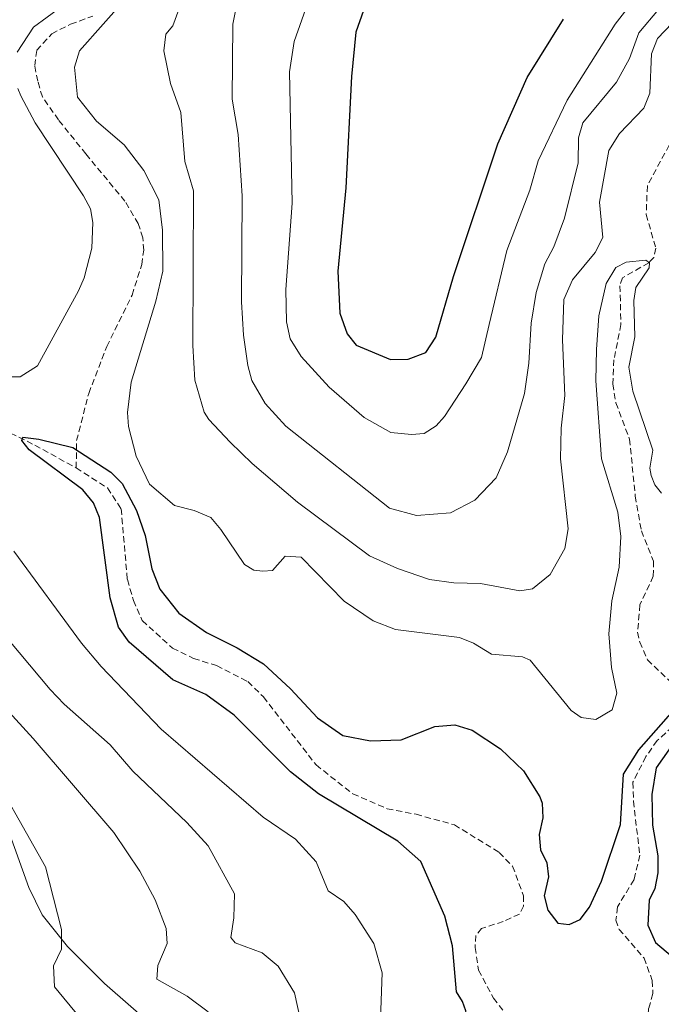
# Model space of a CAD drawing. Units: metres. Extents: x 631858 to 636369, y 4655246 to 4658300.
# Drawn here: x 634769 to 634873, y 4656393 to 4656554 of the extents above; entities that cross this region are included whole.
import ezdxf

# ---------------------------------------------------------------- set-up
doc = ezdxf.new("R2010")
doc.units = ezdxf.units.M
doc.header["$MEASUREMENT"] = 0
doc.linetypes.add('TRAZOSX2', pattern=[1.5, 1, -0.5])
for name, color, linetype, lineweight in [('Level 11', 142, 'TRAZOSX2', 13), ('Level 35', 92, 'Continuous', 0), ('Level 4', 36, 'Continuous', 30), ('Level 5', 36, 'Continuous', 0)]:
    doc.layers.add(name, color=color, linetype=linetype, lineweight=lineweight)

msp = doc.modelspace()

# ---------------------------------------------------------------- linework, layer by layer
at = {"layer": 'Level 11', "color": 142, "linetype": 'TRAZOSX2', "lineweight": 13}
for points in [[(634777.92, 4656480.67, 449.85), (634778, 4656485.11, 450.14), (634779.96, 4656492.82, 450.17), (634782.92, 4656500.45, 450.58), (634787.03, 4656508.85, 451.15), (634788.61, 4656513.81, 451.15), (634788.93, 4656516.15, 451.19), (634788.8, 4656518.18, 451.36), (634788.04, 4656520.48, 451.46), (634785.87, 4656524.14, 451.46), (634779.5, 4656531.84, 451.53), (634775.05, 4656537.38, 451.93), (634772.41, 4656541.14, 452.27), (634771.65, 4656543.72, 452.41), (634771.17, 4656546.25, 452.47), (634771.49, 4656548.74, 452.64), (634773.94, 4656551.43, 452.95), (634777.01, 4656553.01, 453.22), (634780.62, 4656554.29, 453.62)], [(634874.59, 4656533.3, 456.15), (634871.02, 4656526.65, 455.88), (634870.84, 4656521.97, 455.67), (634872.39, 4656516.51, 455.27), (634872.06, 4656514.97, 455.1), (634871.26, 4656514.11, 454.96), (634866.99, 4656511.66, 454.42), (634866.55, 4656510.36, 454.25), (634866.72, 4656504.04, 453.78), (634865.57, 4656498.29, 453.51), (634865.41, 4656494.35, 453.27), (634865.88, 4656491.26, 452.97), (634868.13, 4656485.37, 452.73), (634869.04, 4656476.09, 452.33), (634870.04, 4656470.4, 451.85), (634872.02, 4656465.48, 451.28), (634871.99, 4656463.01, 451.11), (634869.8, 4656458.36, 450.84), (634869.44, 4656453.9, 450.74), (634869.78, 4656452.28, 450.74), (634871.03, 4656449.37, 450.6), (634877.24, 4656443.5, 449.96)], [(634761.85, 4656488.97, 450.26), (634771.17, 4656484.39, 449.92), (634777.92, 4656480.67, 449.85)], [(634777.92, 4656480.67, 449.85), (634783, 4656477.39, 449.58), (634785.25, 4656474.01, 449.38), (634786.26, 4656462.45, 449.1), (634787.26, 4656459.07, 448.97), (634788.69, 4656455.78, 448.9), (634793.63, 4656451.28, 448.7), (634797.05, 4656449.59, 448.56), (634800.82, 4656448.43, 448.5), (634805.89, 4656445.83, 448.29), (634808.45, 4656443.32, 448.09), (634817.03, 4656432.24, 447.89), (634823.01, 4656427.53, 447.82), (634828.6, 4656425.11, 447.75), (634833.32, 4656424.2, 447.75), (634839.56, 4656422.48, 447.75), (634846.88, 4656417.98, 447.55), (634849.05, 4656415.73, 447.41), (634850.83, 4656410.92, 447.14), (634850.83, 4656409.23, 447.14), (634850.18, 4656407.93, 447.08), (634847.54, 4656406.72, 446.94), (634843.99, 4656405.59, 446.74), (634843.08, 4656404.46, 446.67), (634842.95, 4656402.47, 446.67), (634843.52, 4656398.79, 446.67), (634845.92, 4656394.23, 446.74), (634849.08, 4656390.24, 446.51)], [(634876.25, 4656439.45, 449.76), (634872.62, 4656436.22, 449.35), (634870.8, 4656433.6, 449.21), (634868.65, 4656429.42, 448.41), (634868.76, 4656426.35, 448.04), (634869.78, 4656417.52, 447.77), (634868.87, 4656413.55, 447.7), (634866.13, 4656409.1, 447.53), (634865.91, 4656406.95, 447.46), (634866.4, 4656405.44, 447.29), (634870.48, 4656400.77, 446.99), (634871.83, 4656397.08, 446.75), (634871.93, 4656394.98, 446.62), (634871.23, 4656392.53, 446.38), (634870.96, 4656387.83, 446.01)]]:
    msp.add_polyline3d(points, dxfattribs=at)
at = {"layer": 'Level 35', "color": 92, "linetype": 'Continuous', "lineweight": 0, "ltscale": 0.5}
msp.add_polyline3d([(634766.81, 4656421.69, 475.02), (634770.22, 4656412.26, 473.72), (634772.4, 4656407.81, 473.11), (634776.51, 4656402.62, 472.57), (634782.55, 4656396.6, 471.77), (634795.44, 4656385.39, 470.21)], dxfattribs=at)
at = {"layer": 'Level 4', "color": 36, "linetype": 'Continuous', "lineweight": 30}
for points in [[(634830.4, 4656571.26, 475), (634823.5, 4656551.67, 475), (634822.8, 4656544.45, 475), (634821.9, 4656526.33, 475), (634820.55, 4656512.75, 475), (634820.9, 4656505.91, 475), (634822.1, 4656502.54, 475), (634823.58, 4656500.69, 475), (634829.18, 4656498.35, 475), (634832.04, 4656498.41, 475), (634834.94, 4656499.47, 475), (634836.56, 4656501.95, 475), (634839.41, 4656511.84, 475), (634846.64, 4656533.5, 475), (634851.42, 4656544.31, 475), (634857.34, 4656553.79, 475)], [(634830.37, 4656419.84, 450), (634817.44, 4656427.55, 450), (634812.88, 4656431.1, 450), (634803.7, 4656440.36, 450), (634799.06, 4656443.73, 450), (634793.69, 4656446.11, 450), (634786.54, 4656452.25, 450), (634784.8, 4656454.68, 450), (634783.44, 4656459.5, 450), (634781.71, 4656472.58, 450), (634780.75, 4656474.98, 450), (634779.03, 4656477.1, 450), (634770.27, 4656483.61, 450), (634769.06, 4656485.13, 450), (634769.22, 4656485.67, 450), (634771.82, 4656485.35, 450), (634777.36, 4656483.97, 450), (634783.58, 4656479.95, 450), (634785.4, 4656478.13, 450), (634787.78, 4656473.73, 450), (634789.18, 4656469.64, 450), (634790.27, 4656464.23, 450), (634791.57, 4656460.89, 450), (634794.66, 4656456.97, 450), (634799.18, 4656453.85, 450), (634804.18, 4656451.33, 450), (634808.45, 4656448.72, 450), (634812.86, 4656444.63, 450), (634817.27, 4656439.91, 450), (634821.36, 4656437.04, 450), (634825.89, 4656436.19, 450), (634830.89, 4656436.31, 450), (634836.37, 4656438.5, 450), (634839.62, 4656438.76, 450), (634842.48, 4656437.9, 450), (634847.07, 4656434.87, 450), (634850.84, 4656431.28, 450), (634853.51, 4656427.04, 450), (634853.88, 4656426, 450), (634854.01, 4656423.61, 450), (634853.4, 4656420.93, 450), (634853.62, 4656418.42, 450), (634854.62, 4656416.3, 450), (634854.92, 4656414, 450), (634854.19, 4656410.93, 450), (634854.8, 4656408.59, 450), (634856.45, 4656406.43, 450), (634858.27, 4656406.21, 450), (634860.08, 4656407.03, 450), (634861.6, 4656409.07, 450), (634863.54, 4656413.27, 450), (634866.65, 4656422.52, 450), (634867.15, 4656430.75, 450), (634869.63, 4656434.71, 450), (634875.26, 4656441.11, 450)], [(634877.6, 4656439.13, 450), (634872.46, 4656431.77, 450), (634871.75, 4656427.44, 450), (634871.88, 4656422.44, 450), (634872.73, 4656417.45, 450), (634872.75, 4656414.68, 450), (634872.25, 4656412.12, 450), (634871.31, 4656410.21, 450), (634871.12, 4656406.13, 450), (634872.36, 4656403.29, 450), (634875.1, 4656400.97, 450)], [(634875.42, 4656361.5, 450), (634866.08, 4656369.78, 450), (634861.56, 4656376.68, 450), (634860.15, 4656377.43, 450), (634855.42, 4656377.96, 450), (634853.56, 4656378.47, 450), (634852.86, 4656379.34, 450), (634852.38, 4656380.29, 450), (634849.48, 4656383.49, 450), (634844.75, 4656387.21, 450), (634841.72, 4656390.55, 450), (634841.46, 4656392.15, 450), (634840.89, 4656393.66, 450), (634839.9, 4656395.27, 450), (634839.28, 4656402.76, 450), (634838.01, 4656407.59, 450), (634834.08, 4656416.48, 450), (634830.37, 4656419.84, 450)]]:
    msp.add_polyline3d(points, dxfattribs=at)
at = {"layer": 'Level 5', "color": 36, "linetype": 'Continuous', "lineweight": 0}
for points in [[(634806.6, 4656568.99, 465), (634803.46, 4656553.01, 465), (634803.34, 4656540.79, 465), (634804.3, 4656534.99, 465), (634804.99, 4656525.01, 465), (634804.88, 4656507.71, 465), (634805.19, 4656502.3, 465), (634805.88, 4656497.36, 465), (634806.54, 4656494.89, 465), (634808.71, 4656491.17, 465), (634812.09, 4656487.49, 465), (634828.99, 4656474.12, 465), (634833.41, 4656472.92, 465), (634838.91, 4656473.35, 465), (634842.89, 4656475.43, 465)], [(634817.79, 4656562.5, 470), (634813.47, 4656550.15, 470), (634812.68, 4656545.21, 470), (634813.1, 4656523.8, 470), (634812.09, 4656509.73, 470), (634812.2, 4656504.49, 470), (634812.82, 4656501.69, 470), (634814.6, 4656498.84, 470), (634819.15, 4656493.82, 470), (634824.87, 4656488.88, 470), (634829.23, 4656486.41, 470), (634832.58, 4656486.12, 470), (634834.66, 4656486.29, 470), (634836.61, 4656487.55, 470), (634837.95, 4656489.07, 470), (634841.45, 4656494.35, 470), (634843.98, 4656498.68, 470), (634845.21, 4656504.06, 470), (634848.14, 4656516.11, 470), (634851.88, 4656525.92, 470), (634853.24, 4656530.74, 470), (634857.97, 4656540.6, 470), (634865.76, 4656552.99, 470), (634868.82, 4656556.93, 470)], [(634768.3, 4656548.45, 455), (634770.98, 4656552.53, 455), (634779.85, 4656559.07, 455)], [(634862.49, 4656515.8, 460), (634863.77, 4656518.23, 460), (634863.21, 4656523.99, 460), (634864.75, 4656532.4, 460), (634866.46, 4656535.18, 460), (634870.42, 4656539.32, 460), (634871.4, 4656541.75, 460), (634871.7, 4656548.16, 460), (634872.67, 4656550.68, 460), (634875.08, 4656553.17, 460), (634884.05, 4656558.9, 460)], [(634786.19, 4656557.41, 455), (634778.49, 4656548.65, 455), (634777.63, 4656546.01, 455)], [(634794.65, 4656555.41, 460), (634793.66, 4656552.72, 460), (634792.53, 4656551.38, 460), (634792.23, 4656548.65, 460), (634793.32, 4656543.32, 460), (634794.98, 4656538.6, 460), (634795.62, 4656530.63, 460), (634797.06, 4656525.83, 460), (634796.91, 4656500.63, 460), (634797.26, 4656494.99, 460), (634798.78, 4656489.76, 460), (634799.57, 4656488.54, 460), (634803.01, 4656484.87, 460), (634806.58, 4656481.38, 460), (634813.98, 4656475.08, 460), (634825.72, 4656466.32, 460), (634830.28, 4656464.26, 460), (634835.53, 4656462.48, 460), (634839.49, 4656461.95, 460), (634843.82, 4656461.83, 460), (634850.24, 4656460.62, 460), (634852.31, 4656460.97, 460), (634855.17, 4656463.27, 460), (634857.59, 4656467.55, 460), (634858.09, 4656470.74, 460), (634856.88, 4656482.17, 460), (634856.99, 4656487.16, 460), (634857.59, 4656492.47, 460), (634857.18, 4656501.52, 460), (634857.39, 4656508.1, 460), (634858.84, 4656511.32, 460), (634862.49, 4656515.8, 460)], [(634842.89, 4656475.43, 465), (634846.4, 4656479.03, 465), (634848.21, 4656483.28, 465), (634851, 4656492.78, 465), (634851.7, 4656497.73, 465), (634852.09, 4656504.26, 465), (634852.88, 4656509.24, 465), (634854.31, 4656513.93, 465), (634855.77, 4656516.71, 465), (634857.49, 4656521.4, 465), (634859.74, 4656530.38, 465), (634859.8, 4656534.45, 465), (634860.52, 4656536.92, 465), (634866.01, 4656543.54, 465), (634868.1, 4656547.41, 465), (634869.63, 4656551.57, 465), (634872.86, 4656555.39, 465)], [(634777.63, 4656546.01, 455), (634778.15, 4656541.12, 455), (634781.22, 4656537.17, 455), (634785.74, 4656533.33, 455), (634788.95, 4656529.13, 455), (634791.38, 4656524.37, 455), (634791.99, 4656519.4, 455), (634792.04, 4656512.72, 455), (634790.93, 4656507.84, 455), (634786.9, 4656494.66, 455), (634786.31, 4656489.67, 455), (634786.47, 4656487.42, 455), (634787.71, 4656482.58, 455), (634789.89, 4656478.03, 455), (634793.93, 4656474.52, 455), (634797.18, 4656473.7, 455), (634799.86, 4656472.58, 455), (634801.51, 4656470.63, 455), (634805.37, 4656464.92, 455), (634806.89, 4656464.01, 455), (634808.36, 4656463.84, 455), (634809.92, 4656463.93, 455), (634812, 4656466.27, 455), (634814.6, 4656466.1, 455), (634821.58, 4656458.93, 455), (634826.32, 4656455.75, 455), (634829.98, 4656454.33, 455), (634840.38, 4656453, 455), (634842.67, 4656452.09, 455), (634845.62, 4656450.31, 455), (634850.68, 4656449.84, 455), (634851.9, 4656449.32, 455), (634858.6, 4656441.13, 455), (634860.21, 4656439.98, 455), (634862.63, 4656439.65, 455), (634865.26, 4656441.23, 455), (634866.07, 4656443.92, 455), (634865.17, 4656448.11, 455), (634864.74, 4656453.61, 455), (634865.22, 4656458.98, 455), (634866.4, 4656464.48, 455), (634866.7, 4656469.5, 455), (634866.2, 4656473.45, 455), (634863.54, 4656482.13, 455), (634862.63, 4656494.85, 455), (634862.72, 4656499.96, 455), (634863.12, 4656505.46, 455), (634864.29, 4656510.75, 455), (634865.88, 4656513.32, 455), (634867.56, 4656514.19, 455), (634870.76, 4656514.52, 455), (634871.37, 4656514.09, 455), (634871.33, 4656513.27, 455), (634869.15, 4656510.09, 455), (634868.82, 4656507.93, 455), (634868.99, 4656502.04, 455), (634867.98, 4656497.1, 455), (634868.66, 4656493.16, 455), (634871.93, 4656483.57, 455), (634871.44, 4656480.63, 455), (634871.66, 4656479.41, 455), (634872.23, 4656477.9, 455), (634873.33, 4656476.52, 455)], [(634767.3, 4656495.53, 455), (634768.78, 4656495.53, 455), (634771.63, 4656497.31, 455), (634778.3, 4656509.51, 455), (634779.2, 4656511.65, 455), (634780.47, 4656516.49, 455), (634780.66, 4656520.66, 455), (634780.27, 4656522.87, 455), (634779.14, 4656525.03, 455), (634771.21, 4656536.94, 455), (634768.88, 4656541.31, 455), (634768.39, 4656542.52, 455)], [(634791.8, 4656438.07, 455), (634782.01, 4656448.28, 455), (634778.8, 4656452.12, 455), (634767.74, 4656467.11, 455)], [(634799.41, 4656392.02, 465), (634796.02, 4656394.57, 465), (634791.09, 4656397.34, 465), (634791.21, 4656399.55, 465), (634792.73, 4656403.15, 465), (634792.6, 4656405.57, 465), (634790.82, 4656410.24, 465), (634788.28, 4656414.94, 465), (634784.05, 4656421.24, 465), (634770.9, 4656436.53, 465), (634746.51, 4656463.26, 465)], [(634803.6, 4656407.33, 460), (634803.73, 4656411.23, 460), (634799.43, 4656419.05, 460), (634795.96, 4656422.84, 460), (634787.17, 4656431.22, 460), (634783.48, 4656435.5, 460), (634775.99, 4656442.15, 460), (634773.69, 4656444.55, 460), (634758.18, 4656462.98, 460)], [(634827.53, 4656390.81, 455), (634827.78, 4656398.34, 455), (634826.43, 4656403.14, 455), (634823.42, 4656407.87, 455), (634821.54, 4656409.99, 455), (634818.98, 4656411.72, 455), (634817.03, 4656416.44, 455), (634813.67, 4656420.15, 455), (634808.4, 4656423.71, 455), (634791.8, 4656438.07, 455)], [(634778.45, 4656391.14, 470), (634774.38, 4656396.05, 470), (634774.25, 4656399.51, 470), (634775.55, 4656402.2, 470), (634775.54, 4656405.4, 470), (634772.92, 4656415.63, 470), (634762.4, 4656434.23, 470)], [(634903.71, 4656313.61, 460), (634870.74, 4656335.87, 460), (634846.87, 4656354.05, 460), (634842.84, 4656357.39, 460), (634837.68, 4656360.59, 460), (634836.17, 4656362.19, 460), (634833.89, 4656366.64, 460), (634830.83, 4656370.85, 460), (634827.39, 4656374.9, 460), (634823.79, 4656378.36, 460), (634821.51, 4656379.97, 460), (634816.06, 4656382.39, 460), (634814.97, 4656383.17, 460), (634814.32, 4656384.47, 460), (634814.58, 4656390.14, 460), (634813.53, 4656395.08, 460), (634810.87, 4656399.44, 460), (634808.24, 4656401.61, 460), (634803.82, 4656403.26, 460), (634803.13, 4656404.12, 460), (634803.6, 4656407.33, 460)]]:
    msp.add_polyline3d(points, dxfattribs=at)

doc.saveas('drawing.dxf')
